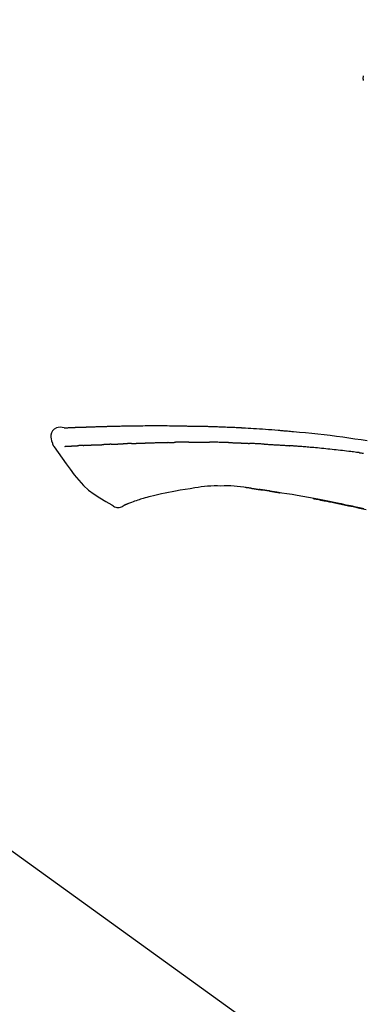
# Model space of a CAD drawing. Extents: x 84007 to 110129, y 210 to 8610.
# Drawn here: x 92124 to 92167, y 3035 to 3157 of the extents above; entities that cross this region are included whole.
import ezdxf

# ---------------------------------------------------------------- set-up
doc = ezdxf.new("R2010")
doc.units = 0
doc.header["$LTSCALE"] = 50
doc.header["$MEASUREMENT"] = 0
doc.layers.get('0').update_dxf_attribs({"linetype": 'CONTINUOUS'})
doc.layers.add('150-機器', color=8, linetype='CONTINUOUS')
doc.layers.add('166-寸法B', color=11, linetype='CONTINUOUS')
doc.styles.add('KH001', font='txt')
doc.dimstyles.new('KH1xx030', dxfattribs={"dimscale": 30, "dimtxt": 2, "dimasz": 0.6, "dimexe": 0.3, "dimexo": 1.2, "dimgap": 0.5, "dimtad": 3, "dimdec": 1, "dimdsep": 46, "dimlunit": 6, "dimtxsty": 'KH001', "dimblk": 'DOT', "dimcen": 1, "dimdle": 1, "dimclrd": 256, "dimclre": 256, "dimclrt": 256, "dimadec": 0, "dimazin": 0, "dimtfac": 1, "dimtdec": 1, "dimtix": 1, "dimtmove": 2, "dimatfit": 3, "dimldrblk": 'CLOSEDBLANK', "dimfxl": 1, "dimtolj": 1, "dimtzin": 0, "dimlwd": -1, "dimlwe": -1, "dimarcsym": 0})

# ---------------------------------------------------------------- blocks, each defined once
blk = doc.blocks.new('_Dot')
at = {"color": 0, "linetype": 'ByBlock', "lineweight": -2}
blk.add_line((-0.5, 0), (-1, 0), dxfattribs=at)
at = {"color": 0, "linetype": 'ByBlock', "const_width": 0.5}
blk.add_lwpolyline([(-0.25, 0, 1), (0.25, 0, 1)], format="xyb", close=True, dxfattribs=at)
blk = doc.blocks.new('*D200')
at = {"layer": '166-寸法B', "transparency": 16777216}
for p, q in [((91674.59, 2931.11), (91674.59, 3313.31)), ((92324.59, 2931.11), (92324.59, 3313.31)), ((91692.59, 3304.31), (92306.59, 3304.31))]:
    blk.add_line(p, q, dxfattribs=at)
at = {"layer": '166-寸法B', "transparency": 16777216, "xscale": 18, "yscale": 18, "zscale": 18, "rotation": 180}
blk.add_blockref('_Dot', (91674.59, 3304.31), dxfattribs=at)
at = {"layer": '166-寸法B', "transparency": 16777216, "xscale": 18, "yscale": 18, "zscale": 18}
blk.add_blockref('_Dot', (92324.59, 3304.31), dxfattribs=at)
at = {"layer": '166-寸法B', "transparency": 16777216, "insert": (91999.59, 3349.31), "char_height": 60, "attachment_point": 5, "style": 'KH001'}
blk.add_mtext('\\A1;650', dxfattribs=at)
blk = doc.blocks.new('_ClosedBlank')
at = {"color": 0, "linetype": 'ByBlock', "lineweight": -2}
for p, q in [((-1, 0.1667), (0, 0)), ((-1, 0.1667), (-1, -0.1667)), ((0, 0), (-1, -0.1667))]:
    blk.add_line(p, q, dxfattribs=at)
blk = doc.blocks.new('*D202')
at = {"layer": '166-寸法B', "transparency": 16777216}
for p, q in [((91674.59, 2931.11), (91674.59, 3178.31)), ((92321.59, 2931.11), (92321.59, 3178.31)), ((92303.59, 3169.31), (91692.59, 3169.31))]:
    blk.add_line(p, q, dxfattribs=at)
at = {"layer": '166-寸法B', "transparency": 16777216, "xscale": 18, "yscale": 18, "zscale": 18, "rotation": 180}
blk.add_blockref('_Dot', (91674.59, 3169.31), dxfattribs=at)
at = {"layer": '166-寸法B', "transparency": 16777216, "xscale": 18, "yscale": 18, "zscale": 18}
blk.add_blockref('_Dot', (92321.59, 3169.31), dxfattribs=at)
at = {"layer": '166-寸法B', "transparency": 16777216, "insert": (91998.09, 3214.31), "char_height": 60, "attachment_point": 5, "style": 'KH001'}
blk.add_mtext('\\A1;647', dxfattribs=at)

msp = doc.modelspace()

# ---------------------------------------------------------------- linework, layer by layer
at = {"layer": '150-機器', "color": 13, "linetype": 'Continuous'}
msp.add_line((92096.35, 3073.01), (92216.38, 2986.54), dxfattribs=at)
for points in [[(92166.96, 3149.61), (92166.95, 3149.57), (92166.94, 3149.52), (92166.93, 3149.48), (92166.92, 3149.43), (92166.91, 3149.38), (92166.91, 3149.33), (92166.91, 3149.28), (92166.91, 3149.23), (92166.92, 3149.18), (92166.93, 3149.13), (92166.94, 3149.08), (92166.95, 3149.03)], [(92129.85, 3105.98), (92129.6, 3106.02), (92129.35, 3106.05), (92129.11, 3106.04), (92128.88, 3105.99), (92128.63, 3105.84), (92128.42, 3105.61), (92128.26, 3105.35), (92128.19, 3105.06), (92128.18, 3104.83), (92128.22, 3104.61), (92128.29, 3104.38), (92128.38, 3104.16)], [(92129.85, 3105.98), (92129.85, 3105.98), (92129.85, 3105.98), (92129.85, 3105.98), (92129.85, 3105.98), (92129.86, 3105.99), (92129.87, 3105.99), (92129.88, 3105.99), (92129.9, 3105.98), (92129.96, 3105.97), (92130.01, 3105.98), (92130.06, 3105.99), (92130.11, 3105.99), (92130.18, 3106), (92130.24, 3106), (92130.31, 3106), (92130.38, 3106.01), (92130.43, 3106.01), (92130.48, 3106.01), (92130.53, 3106.01), (92130.58, 3106.02), (92130.59, 3106.02), (92130.61, 3106.02), (92130.62, 3106.02), (92130.64, 3106.02), (92130.64, 3106.02), (92130.64, 3106.02), (92130.64, 3106.02), (92130.64, 3106.02), (92130.64, 3106.02), (92130.65, 3106.02), (92130.65, 3106.02), (92130.65, 3106.02), (92130.65, 3106.02), (92130.65, 3106.02), (92130.65, 3106.02), (92130.65, 3106.02), (92130.65, 3106.02), (92130.65, 3106.02), (92130.66, 3106.02), (92130.66, 3106.02), (92130.66, 3106.02), (92130.66, 3106.02), (92130.66, 3106.02), (92130.66, 3106.02), (92130.66, 3106.02), (92130.66, 3106.02), (92130.66, 3106.02), (92130.67, 3106.02), (92130.67, 3106.02), (92130.67, 3106.02), (92130.67, 3106.02), (92130.67, 3106.02), (92130.67, 3106.02), (92130.67, 3106.02), (92130.67, 3106.02), (92130.68, 3106.02), (92130.68, 3106.02), (92130.69, 3106.02), (92130.69, 3106.02), (92130.7, 3106.02), (92130.71, 3106.02), (92130.73, 3106.02), (92130.74, 3106.02), (92130.76, 3106.02), (92130.79, 3106.03), (92130.82, 3106.03), (92130.84, 3106.03), (92130.87, 3106.03), (92130.91, 3106.03), (92130.95, 3106.03), (92130.99, 3106.03), (92131.03, 3106.04), (92131.11, 3106.04), (92131.2, 3106.04), (92131.28, 3106.05), (92131.36, 3106.05), (92131.47, 3106.05), (92131.58, 3106.06), (92131.69, 3106.06), (92131.79, 3106.07), (92131.89, 3106.07), (92131.98, 3106.07), (92132.07, 3106.08), (92132.16, 3106.08), (92132.19, 3106.08), (92132.23, 3106.08), (92132.26, 3106.08), (92132.29, 3106.09), (92132.29, 3106.09), (92132.3, 3106.09), (92132.3, 3106.09), (92132.3, 3106.09), (92132.3, 3106.09), (92132.31, 3106.09), (92132.31, 3106.09), (92132.31, 3106.09), (92132.31, 3106.09), (92132.31, 3106.09), (92132.31, 3106.09), (92132.31, 3106.09), (92132.31, 3106.09), (92132.31, 3106.09), (92132.32, 3106.09), (92132.32, 3106.09), (92132.32, 3106.09), (92132.32, 3106.09), (92132.32, 3106.09), (92132.32, 3106.09), (92132.32, 3106.09), (92132.32, 3106.09), (92132.33, 3106.09), (92132.33, 3106.09), (92132.34, 3106.09), (92132.35, 3106.09), (92132.36, 3106.09), (92132.37, 3106.09), (92132.39, 3106.09), (92132.42, 3106.09), (92132.44, 3106.09), (92132.47, 3106.09), (92132.51, 3106.09), (92132.55, 3106.09), (92132.58, 3106.09), (92132.62, 3106.1), (92132.66, 3106.1), (92132.69, 3106.1), (92132.73, 3106.1), (92132.76, 3106.1), (92132.79, 3106.1), (92132.82, 3106.1), (92132.85, 3106.1), (92132.88, 3106.11), (92132.91, 3106.11), (92132.94, 3106.11), (92132.97, 3106.11), (92133, 3106.11), (92133.05, 3106.11), (92133.1, 3106.11), (92133.15, 3106.12), (92133.21, 3106.12), (92133.28, 3106.12), (92133.36, 3106.12), (92133.43, 3106.13), (92133.51, 3106.13), (92133.61, 3106.13), (92133.71, 3106.13), (92133.82, 3106.14), (92133.92, 3106.14), (92134.05, 3106.15), (92134.17, 3106.15), (92134.3, 3106.15), (92134.42, 3106.16), (92134.54, 3106.16), (92134.65, 3106.16), (92134.76, 3106.17), (92134.88, 3106.17), (92134.97, 3106.17), (92135.06, 3106.17), (92135.14, 3106.17), (92135.23, 3106.18), (92135.28, 3106.18), (92135.33, 3106.18), (92135.38, 3106.18), (92135.43, 3106.18), (92135.53, 3106.18), (92135.63, 3106.19), (92135.73, 3106.19), (92135.83, 3106.19), (92135.98, 3106.19), (92136.13, 3106.2), (92136.28, 3106.2), (92136.42, 3106.21), (92136.61, 3106.21), (92136.79, 3106.21), (92136.98, 3106.22), (92137.16, 3106.22), (92137.34, 3106.22), (92137.51, 3106.23), (92137.69, 3106.23), (92137.87, 3106.23), (92138.07, 3106.23), (92138.27, 3106.24), (92138.47, 3106.24), (92138.68, 3106.24), (92138.91, 3106.25), (92139.15, 3106.25), (92139.39, 3106.25), (92139.62, 3106.25), (92139.9, 3106.26), (92140.17, 3106.26), (92140.44, 3106.26), (92140.71, 3106.26), (92140.99, 3106.26), (92141.28, 3106.26), (92141.56, 3106.26), (92141.85, 3106.26), (92142.11, 3106.26), (92142.38, 3106.26), (92142.64, 3106.26), (92142.91, 3106.25), (92143.13, 3106.25), (92143.35, 3106.25), (92143.57, 3106.24), (92143.79, 3106.24), (92143.94, 3106.24), (92144.1, 3106.23), (92144.26, 3106.23), (92144.42, 3106.23), (92144.54, 3106.22), (92144.67, 3106.22), (92144.79, 3106.22), (92144.92, 3106.22), (92145.02, 3106.22), (92145.13, 3106.21), (92145.23, 3106.21), (92145.34, 3106.21), (92145.45, 3106.21), (92145.56, 3106.21), (92145.68, 3106.21), (92145.79, 3106.21), (92145.92, 3106.21), (92146.05, 3106.21), (92146.18, 3106.21), (92146.3, 3106.2), (92146.44, 3106.2), (92146.57, 3106.2), (92146.71, 3106.2), (92146.84, 3106.19), (92146.96, 3106.19), (92147.07, 3106.19), (92147.19, 3106.19), (92147.3, 3106.19), (92147.41, 3106.18), (92147.52, 3106.18), (92147.63, 3106.18), (92147.74, 3106.17), (92147.89, 3106.17), (92148.03, 3106.17), (92148.17, 3106.16), (92148.32, 3106.16), (92148.5, 3106.15), (92148.68, 3106.15), (92148.86, 3106.14), (92149.04, 3106.13), (92149.25, 3106.12), (92149.46, 3106.12), (92149.67, 3106.11), (92149.88, 3106.1), (92150.06, 3106.09), (92150.24, 3106.08), (92150.42, 3106.08), (92150.6, 3106.07), (92150.75, 3106.06), (92150.89, 3106.05), (92151.04, 3106.05), (92151.18, 3106.04), (92151.27, 3106.03), (92151.36, 3106.03), (92151.45, 3106.02), (92151.54, 3106.02), (92151.6, 3106.02), (92151.65, 3106.01), (92151.71, 3106.01), (92151.76, 3106.01), (92151.78, 3106.01), (92151.81, 3106.01), (92151.83, 3106), (92151.85, 3106), (92151.89, 3106), (92151.93, 3106), (92151.96, 3106), (92152, 3105.99), (92152.33, 3105.98), (92152.66, 3105.96), (92152.99, 3105.94), (92153.32, 3105.92), (92153.69, 3105.9), (92154.07, 3105.87), (92154.44, 3105.85), (92154.81, 3105.82), (92155.2, 3105.79), (92155.6, 3105.76), (92156, 3105.73), (92156.39, 3105.69), (92156.54, 3105.68), (92156.68, 3105.67), (92156.82, 3105.66), (92156.97, 3105.65), (92157.11, 3105.63), (92157.26, 3105.62), (92157.4, 3105.61), (92157.54, 3105.6), (92157.73, 3105.58), (92157.91, 3105.56), (92158.1, 3105.54), (92158.28, 3105.53), (92159.04, 3105.46), (92159.79, 3105.39), (92160.55, 3105.31), (92161.3, 3105.24), (92162.08, 3105.15), (92162.86, 3105.06), (92163.64, 3104.96), (92164.41, 3104.86), (92165.17, 3104.75), (92165.92, 3104.64), (92166.68, 3104.53), (92167.43, 3104.41)], [(92129.92, 3105.98), (92129.93, 3105.98), (92129.94, 3105.98), (92129.95, 3105.98), (92129.97, 3105.99), (92130, 3105.99), (92130.04, 3105.99), (92130.07, 3105.99), (92130.11, 3105.99), (92130.18, 3106), (92130.24, 3106), (92130.31, 3106), (92130.38, 3106.01), (92130.43, 3106.01), (92130.48, 3106.01), (92130.53, 3106.01), (92130.58, 3106.02), (92130.59, 3106.02), (92130.61, 3106.02), (92130.62, 3106.02), (92130.64, 3106.02), (92130.64, 3106.02), (92130.64, 3106.02), (92130.64, 3106.02), (92130.64, 3106.02), (92130.64, 3106.02), (92130.65, 3106.02), (92130.65, 3106.02), (92130.65, 3106.02), (92130.65, 3106.02), (92130.65, 3106.02), (92130.65, 3106.02), (92130.65, 3106.02), (92130.65, 3106.02), (92130.65, 3106.02), (92130.66, 3106.02), (92130.66, 3106.02), (92130.66, 3106.02), (92130.66, 3106.02), (92130.66, 3106.02), (92130.66, 3106.02), (92130.66, 3106.02), (92130.66, 3106.02), (92130.66, 3106.02), (92130.67, 3106.02), (92130.67, 3106.02), (92130.67, 3106.02), (92130.67, 3106.02), (92130.67, 3106.02), (92130.67, 3106.02), (92130.67, 3106.02), (92130.67, 3106.02), (92130.68, 3106.02), (92130.68, 3106.02), (92130.69, 3106.02), (92130.69, 3106.02), (92130.7, 3106.02), (92130.71, 3106.02), (92130.73, 3106.02), (92130.74, 3106.02), (92130.76, 3106.02), (92130.79, 3106.03), (92130.82, 3106.03), (92130.84, 3106.03), (92130.87, 3106.03), (92130.91, 3106.03), (92130.95, 3106.03), (92130.99, 3106.03), (92131.03, 3106.04), (92131.07, 3106.04), (92131.1, 3106.04), (92131.14, 3106.04), (92131.18, 3106.04), (92131.2, 3106.04), (92131.23, 3106.04), (92131.25, 3106.05), (92131.28, 3106.05), (92131.28, 3106.05), (92131.28, 3106.05), (92131.28, 3106.05), (92131.28, 3106.05)], [(92128.38, 3104.16), (92128.39, 3104.12), (92128.4, 3104.07), (92128.41, 3104.02), (92128.42, 3103.98), (92128.43, 3103.93), (92128.45, 3103.88), (92128.47, 3103.84), (92128.5, 3103.8), (92128.52, 3103.75), (92128.55, 3103.71), (92128.58, 3103.66), (92128.61, 3103.62)], [(92128.62, 3103.63), (92129.1, 3102.93), (92129.59, 3102.24), (92130.08, 3101.54), (92130.58, 3100.86), (92131.11, 3100.17), (92131.66, 3099.5), (92132.25, 3098.86), (92132.88, 3098.28), (92133.56, 3097.77), (92134.27, 3097.3), (92135.01, 3096.87), (92135.76, 3096.45)], [(92129.92, 3103.69), (92129.93, 3103.69), (92129.94, 3103.69), (92129.95, 3103.69), (92129.97, 3103.69), (92129.99, 3103.7), (92130.02, 3103.7), (92130.04, 3103.7), (92130.06, 3103.7), (92130.1, 3103.7), (92130.14, 3103.7), (92130.18, 3103.7), (92130.22, 3103.71), (92130.26, 3103.71), (92130.31, 3103.71), (92130.35, 3103.71), (92130.39, 3103.72), (92130.44, 3103.72), (92130.48, 3103.72), (92130.52, 3103.72), (92130.57, 3103.72), (92130.62, 3103.73), (92130.66, 3103.73), (92130.71, 3103.73), (92130.76, 3103.73), (92130.8, 3103.74), (92130.84, 3103.74), (92130.88, 3103.74), (92130.92, 3103.74), (92130.95, 3103.74), (92130.98, 3103.75), (92131.01, 3103.75), (92131.04, 3103.75), (92131.07, 3103.75), (92131.09, 3103.75), (92131.11, 3103.75), (92131.13, 3103.75), (92131.15, 3103.75), (92131.18, 3103.76), (92131.2, 3103.76), (92131.22, 3103.76), (92131.24, 3103.76), (92131.25, 3103.76), (92131.27, 3103.76), (92131.29, 3103.76), (92131.29, 3103.76), (92131.3, 3103.76), (92131.31, 3103.76), (92131.32, 3103.76)], [(92131.32, 3103.76), (92131.33, 3103.76), (92131.34, 3103.76), (92131.34, 3103.77), (92131.35, 3103.77), (92131.37, 3103.77), (92131.39, 3103.77), (92131.41, 3103.77), (92131.42, 3103.77), (92131.45, 3103.77), (92131.48, 3103.77), (92131.51, 3103.77), (92131.53, 3103.78), (92131.55, 3103.78), (92131.57, 3103.78), (92131.59, 3103.78), (92131.61, 3103.78), (92131.62, 3103.78), (92131.63, 3103.78), (92131.64, 3103.78), (92131.65, 3103.78)], [(92132.19, 3103.81), (92132.18, 3103.81), (92132.17, 3103.81), (92132.16, 3103.81), (92132.15, 3103.81), (92132.13, 3103.81), (92132.11, 3103.81), (92132.09, 3103.8), (92132.07, 3103.8), (92132.04, 3103.8), (92132.02, 3103.8), (92131.99, 3103.8), (92131.96, 3103.8), (92131.93, 3103.8), (92131.91, 3103.8), (92131.88, 3103.79), (92131.85, 3103.79), (92131.83, 3103.79), (92131.8, 3103.79), (92131.78, 3103.79), (92131.75, 3103.79), (92131.73, 3103.79), (92131.72, 3103.79), (92131.7, 3103.79), (92131.68, 3103.78), (92131.67, 3103.78), (92131.67, 3103.78), (92131.66, 3103.78), (92131.65, 3103.78)], [(92132.19, 3103.81), (92132.21, 3103.81), (92132.22, 3103.81), (92132.24, 3103.81), (92132.26, 3103.81), (92132.29, 3103.81), (92132.33, 3103.82), (92132.37, 3103.82), (92132.4, 3103.82), (92132.46, 3103.82), (92132.51, 3103.82), (92132.57, 3103.83), (92132.63, 3103.83), (92132.69, 3103.83), (92132.75, 3103.83), (92132.81, 3103.84), (92132.87, 3103.84), (92132.93, 3103.84), (92133, 3103.85), (92133.06, 3103.85), (92133.13, 3103.85), (92133.19, 3103.85), (92133.26, 3103.86), (92133.33, 3103.86), (92133.4, 3103.86), (92133.46, 3103.86), (92133.52, 3103.87), (92133.58, 3103.87), (92133.64, 3103.87), (92133.69, 3103.87), (92133.74, 3103.88), (92133.79, 3103.88), (92133.84, 3103.88), (92133.88, 3103.88), (92133.92, 3103.88), (92133.96, 3103.88), (92133.99, 3103.89), (92134.03, 3103.89), (92134.07, 3103.89), (92134.1, 3103.89), (92134.14, 3103.89), (92134.16, 3103.89), (92134.19, 3103.89), (92134.21, 3103.89), (92134.23, 3103.89), (92134.25, 3103.89), (92134.26, 3103.9), (92134.27, 3103.9), (92134.28, 3103.9)], [(92134.28, 3103.9), (92134.29, 3103.9), (92134.3, 3103.9), (92134.31, 3103.9), (92134.31, 3103.9), (92134.33, 3103.9), (92134.35, 3103.9), (92134.37, 3103.9), (92134.38, 3103.9), (92134.41, 3103.9), (92134.44, 3103.9), (92134.47, 3103.9), (92134.5, 3103.9), (92134.53, 3103.9), (92134.56, 3103.91), (92134.59, 3103.91), (92134.62, 3103.91), (92134.65, 3103.91), (92134.67, 3103.91), (92134.69, 3103.91), (92134.72, 3103.91), (92134.73, 3103.92), (92134.74, 3103.92), (92134.75, 3103.92), (92134.76, 3103.92)], [(92135.69, 3103.95), (92135.67, 3103.95), (92135.66, 3103.95), (92135.65, 3103.95), (92135.63, 3103.95), (92135.6, 3103.95), (92135.58, 3103.95), (92135.55, 3103.95), (92135.52, 3103.95), (92135.47, 3103.94), (92135.41, 3103.94), (92135.36, 3103.94), (92135.3, 3103.94), (92135.24, 3103.93), (92135.17, 3103.93), (92135.11, 3103.93), (92135.05, 3103.92), (92135, 3103.92), (92134.95, 3103.92), (92134.9, 3103.92), (92134.85, 3103.92), (92134.83, 3103.92), (92134.81, 3103.92), (92134.79, 3103.92), (92134.76, 3103.92)], [(92135.69, 3103.95), (92135.71, 3103.95), (92135.72, 3103.95), (92135.74, 3103.95), (92135.76, 3103.96), (92135.8, 3103.96), (92135.83, 3103.96), (92135.87, 3103.96), (92135.9, 3103.96), (92135.96, 3103.96), (92136.01, 3103.97), (92136.06, 3103.97), (92136.11, 3103.97), (92136.16, 3103.97), (92136.21, 3103.97), (92136.26, 3103.98), (92136.31, 3103.98), (92136.34, 3103.98), (92136.37, 3103.98), (92136.4, 3103.98), (92136.44, 3103.98), (92136.45, 3103.98), (92136.47, 3103.98), (92136.48, 3103.98), (92136.5, 3103.98)], [(92136.5, 3103.98), (92136.51, 3103.98), (92136.53, 3103.99), (92136.55, 3103.99), (92136.57, 3103.99), (92136.6, 3103.99), (92136.63, 3103.99), (92136.66, 3103.99), (92136.7, 3103.99), (92136.74, 3103.99), (92136.79, 3103.99), (92136.84, 3104), (92136.88, 3104), (92136.92, 3104), (92136.96, 3104), (92137, 3104), (92137.04, 3104), (92137.07, 3104), (92137.09, 3104), (92137.11, 3104), (92137.14, 3104.01), (92137.15, 3104.01), (92137.16, 3104.01), (92137.17, 3104.01), (92137.18, 3104.01)], [(92138.19, 3104.04), (92138.17, 3104.04), (92138.16, 3104.04), (92138.14, 3104.04), (92138.13, 3104.04), (92138.1, 3104.04), (92138.07, 3104.04), (92138.05, 3104.04), (92138.02, 3104.04), (92137.97, 3104.04), (92137.93, 3104.03), (92137.89, 3104.03), (92137.85, 3104.03), (92137.81, 3104.03), (92137.76, 3104.03), (92137.72, 3104.03), (92137.68, 3104.02), (92137.64, 3104.02), (92137.6, 3104.02), (92137.56, 3104.02), (92137.51, 3104.02), (92137.47, 3104.02), (92137.43, 3104.02), (92137.39, 3104.01), (92137.35, 3104.01), (92137.32, 3104.01), (92137.29, 3104.01), (92137.27, 3104.01), (92137.24, 3104.01), (92137.22, 3104.01), (92137.21, 3104.01), (92137.2, 3104.01), (92137.18, 3104.01)], [(92138.19, 3104.04), (92138.2, 3104.04), (92138.22, 3104.04), (92138.24, 3104.05), (92138.25, 3104.05), (92138.28, 3104.05), (92138.32, 3104.05), (92138.35, 3104.05), (92138.38, 3104.05), (92138.43, 3104.05), (92138.48, 3104.05), (92138.53, 3104.06), (92138.58, 3104.06), (92138.63, 3104.06), (92138.67, 3104.06), (92138.72, 3104.06), (92138.77, 3104.06), (92138.82, 3104.07), (92138.87, 3104.07), (92138.92, 3104.07), (92138.97, 3104.07), (92139.02, 3104.07), (92139.07, 3104.08), (92139.12, 3104.08), (92139.17, 3104.08), (92139.22, 3104.08), (92139.27, 3104.08), (92139.32, 3104.08), (92139.37, 3104.09), (92139.42, 3104.09), (92139.47, 3104.09), (92139.52, 3104.09), (92139.57, 3104.09), (92139.62, 3104.1), (92139.67, 3104.1), (92139.72, 3104.1), (92139.77, 3104.1), (92139.83, 3104.1), (92139.88, 3104.1), (92139.93, 3104.11), (92139.98, 3104.11), (92140.01, 3104.11), (92140.05, 3104.11), (92140.08, 3104.11), (92140.12, 3104.11), (92140.13, 3104.11), (92140.15, 3104.11), (92140.17, 3104.12), (92140.18, 3104.12)], [(92140.18, 3104.12), (92140.21, 3104.12), (92140.24, 3104.12), (92140.26, 3104.12), (92140.29, 3104.12), (92140.34, 3104.12), (92140.39, 3104.12), (92140.44, 3104.13), (92140.49, 3104.13), (92140.58, 3104.13), (92140.67, 3104.13), (92140.76, 3104.14), (92140.85, 3104.14), (92140.95, 3104.14), (92141.06, 3104.14), (92141.16, 3104.15), (92141.27, 3104.15), (92141.39, 3104.15), (92141.52, 3104.16), (92141.64, 3104.16), (92141.77, 3104.17), (92141.88, 3104.17), (92142, 3104.17), (92142.11, 3104.18), (92142.23, 3104.18), (92142.31, 3104.18), (92142.39, 3104.18), (92142.48, 3104.19), (92142.56, 3104.19), (92142.6, 3104.19), (92142.65, 3104.19), (92142.7, 3104.19), (92142.75, 3104.2), (92142.78, 3104.19), (92142.81, 3104.19), (92142.84, 3104.19), (92142.87, 3104.19), (92142.89, 3104.19), (92142.91, 3104.19), (92142.93, 3104.19), (92142.95, 3104.19), (92142.96, 3104.19), (92142.98, 3104.19), (92142.99, 3104.19), (92143, 3104.19)], [(92143, 3104.19), (92143.01, 3104.19), (92143.02, 3104.19), (92143.04, 3104.19), (92143.05, 3104.19), (92143.08, 3104.19), (92143.11, 3104.19), (92143.14, 3104.19), (92143.17, 3104.19), (92143.21, 3104.19), (92143.25, 3104.19), (92143.3, 3104.19), (92143.34, 3104.19), (92143.37, 3104.19), (92143.4, 3104.19), (92143.43, 3104.19), (92143.46, 3104.19), (92143.47, 3104.19), (92143.48, 3104.19), (92143.5, 3104.19), (92143.51, 3104.19)], [(92144.54, 3104.2), (92144.5, 3104.2), (92144.45, 3104.2), (92144.41, 3104.2), (92144.37, 3104.2), (92144.28, 3104.2), (92144.2, 3104.2), (92144.11, 3104.2), (92144.02, 3104.2), (92143.94, 3104.2), (92143.85, 3104.2), (92143.77, 3104.2), (92143.68, 3104.2), (92143.64, 3104.19), (92143.6, 3104.19), (92143.56, 3104.19), (92143.51, 3104.19)], [(92145.32, 3104.21), (92145.28, 3104.21), (92145.23, 3104.21), (92145.18, 3104.21), (92145.13, 3104.21), (92145.07, 3104.21), (92145, 3104.21), (92144.94, 3104.21), (92144.87, 3104.21), (92144.8, 3104.21), (92144.74, 3104.21), (92144.67, 3104.21), (92144.61, 3104.21), (92144.59, 3104.21), (92144.57, 3104.2), (92144.56, 3104.2), (92144.54, 3104.2)], [(92145.32, 3104.21), (92145.35, 3104.21), (92145.37, 3104.21), (92145.4, 3104.21), (92145.43, 3104.21), (92145.48, 3104.21), (92145.53, 3104.21), (92145.59, 3104.21), (92145.64, 3104.21), (92145.72, 3104.21), (92145.81, 3104.22), (92145.89, 3104.22), (92145.98, 3104.22), (92146.07, 3104.22), (92146.16, 3104.22), (92146.25, 3104.22), (92146.34, 3104.22), (92146.41, 3104.22), (92146.47, 3104.22), (92146.54, 3104.22), (92146.6, 3104.22), (92146.63, 3104.22), (92146.67, 3104.22), (92146.7, 3104.22), (92146.73, 3104.22)], [(92146.73, 3104.22), (92146.78, 3104.22), (92146.82, 3104.22), (92146.87, 3104.22), (92146.92, 3104.22), (92147.01, 3104.22), (92147.11, 3104.22), (92147.2, 3104.22), (92147.3, 3104.22), (92147.4, 3104.22), (92147.49, 3104.22), (92147.59, 3104.21), (92147.69, 3104.21), (92147.74, 3104.21), (92147.79, 3104.21), (92147.84, 3104.21), (92147.89, 3104.21)], [(92150.22, 3104.16), (92150.19, 3104.16), (92150.16, 3104.16), (92150.14, 3104.16), (92150.11, 3104.16), (92150.06, 3104.16), (92150, 3104.17), (92149.95, 3104.17), (92149.9, 3104.17), (92149.77, 3104.17), (92149.65, 3104.18), (92149.52, 3104.18), (92149.4, 3104.18), (92149.23, 3104.19), (92149.06, 3104.19), (92148.9, 3104.2), (92148.73, 3104.2), (92148.59, 3104.2), (92148.45, 3104.21), (92148.3, 3104.21), (92148.16, 3104.21), (92148.09, 3104.21), (92148.02, 3104.21), (92147.96, 3104.21), (92147.89, 3104.21)], [(92150.22, 3104.16), (92150.25, 3104.16), (92150.29, 3104.16), (92150.33, 3104.16), (92150.36, 3104.16), (92150.44, 3104.15), (92150.51, 3104.15), (92150.59, 3104.15), (92150.67, 3104.15), (92150.79, 3104.14), (92150.91, 3104.14), (92151.03, 3104.13), (92151.15, 3104.13), (92151.23, 3104.13), (92151.31, 3104.12), (92151.4, 3104.12), (92151.48, 3104.12), (92151.53, 3104.11), (92151.57, 3104.11), (92151.62, 3104.11), (92151.66, 3104.11)], [(92151.66, 3104.11), (92151.71, 3104.11), (92151.75, 3104.11), (92151.8, 3104.1), (92151.85, 3104.1), (92151.95, 3104.1), (92152.05, 3104.09), (92152.14, 3104.09), (92152.24, 3104.09), (92152.34, 3104.08), (92152.44, 3104.08), (92152.54, 3104.07), (92152.64, 3104.07), (92152.69, 3104.06), (92152.74, 3104.06), (92152.79, 3104.06), (92152.84, 3104.06)], [(92154.65, 3103.97), (92154.6, 3103.97), (92154.55, 3103.97), (92154.5, 3103.98), (92154.45, 3103.98), (92154.35, 3103.98), (92154.25, 3103.99), (92154.15, 3103.99), (92154.05, 3104), (92153.9, 3104.01), (92153.75, 3104.01), (92153.59, 3104.02), (92153.44, 3104.03), (92153.34, 3104.03), (92153.24, 3104.04), (92153.14, 3104.04), (92153.04, 3104.05), (92152.99, 3104.05), (92152.94, 3104.05), (92152.89, 3104.05), (92152.84, 3104.05)], [(92154.65, 3103.97), (92154.69, 3103.97), (92154.74, 3103.96), (92154.78, 3103.96), (92154.83, 3103.96), (92154.92, 3103.95), (92155, 3103.95), (92155.09, 3103.95), (92155.18, 3103.94), (92155.32, 3103.93), (92155.45, 3103.93), (92155.58, 3103.92), (92155.72, 3103.91), (92155.85, 3103.9), (92155.98, 3103.89), (92156.12, 3103.89), (92156.25, 3103.88), (92156.38, 3103.87), (92156.52, 3103.86), (92156.65, 3103.85), (92156.78, 3103.84), (92156.91, 3103.84), (92157.05, 3103.83), (92157.18, 3103.82), (92157.31, 3103.81), (92157.4, 3103.8), (92157.49, 3103.8), (92157.58, 3103.79), (92157.66, 3103.78), (92157.71, 3103.78), (92157.75, 3103.78), (92157.8, 3103.77), (92157.84, 3103.77)], [(92166.44, 3102.91), (92166.36, 3102.92), (92166.27, 3102.93), (92166.18, 3102.94), (92166.1, 3102.95), (92165.93, 3102.97), (92165.75, 3103), (92165.58, 3103.02), (92165.41, 3103.04), (92165.15, 3103.07), (92164.89, 3103.1), (92164.63, 3103.13), (92164.37, 3103.16), (92164.11, 3103.19), (92163.85, 3103.22), (92163.6, 3103.25), (92163.34, 3103.28), (92163.08, 3103.3), (92162.82, 3103.33), (92162.56, 3103.36), (92162.3, 3103.38), (92162.04, 3103.41), (92161.78, 3103.44), (92161.52, 3103.46), (92161.26, 3103.49), (92161.04, 3103.51), (92160.82, 3103.53), (92160.6, 3103.55), (92160.37, 3103.57), (92160.19, 3103.58), (92160, 3103.6), (92159.82, 3103.62), (92159.63, 3103.63), (92159.48, 3103.64), (92159.33, 3103.66), (92159.18, 3103.67), (92159.04, 3103.68), (92158.89, 3103.69), (92158.74, 3103.7), (92158.59, 3103.72), (92158.44, 3103.73), (92158.34, 3103.73), (92158.24, 3103.74), (92158.14, 3103.75), (92158.04, 3103.76), (92157.99, 3103.76), (92157.94, 3103.76), (92157.89, 3103.77), (92157.84, 3103.77)], [(92166.44, 3102.91), (92166.49, 3102.9), (92166.53, 3102.9), (92166.58, 3102.89), (92166.62, 3102.88), (92166.71, 3102.87), (92166.81, 3102.86), (92166.9, 3102.85), (92166.99, 3102.84)], [(92146.07, 3098.54), (92145.47, 3098.44), (92144.86, 3098.35), (92144.26, 3098.25), (92143.66, 3098.15)], [(92149.28, 3098.77), (92148.87, 3098.78), (92148.46, 3098.78), (92148.05, 3098.77), (92147.64, 3098.75), (92147.25, 3098.71), (92146.85, 3098.66), (92146.46, 3098.6), (92146.07, 3098.54)], [(92152.55, 3098.56), (92152.15, 3098.62), (92151.74, 3098.68), (92151.33, 3098.72), (92150.92, 3098.76), (92150.51, 3098.78), (92150.1, 3098.78), (92149.69, 3098.78), (92149.27, 3098.77)], [(92152.99, 3098.5), (92152.94, 3098.51), (92152.88, 3098.52), (92152.82, 3098.53), (92152.76, 3098.54), (92152.7, 3098.54), (92152.64, 3098.55), (92152.59, 3098.56), (92152.53, 3098.57), (92152.47, 3098.57), (92152.41, 3098.58), (92152.35, 3098.59), (92152.29, 3098.59)], [(92152.99, 3098.5), (92153, 3098.5), (92153.01, 3098.5), (92153.01, 3098.5), (92153.02, 3098.5), (92153.03, 3098.5), (92153.04, 3098.49), (92153.06, 3098.49), (92153.07, 3098.49), (92153.09, 3098.49), (92153.1, 3098.49), (92153.12, 3098.48), (92153.13, 3098.48), (92153.15, 3098.48), (92153.16, 3098.48), (92153.17, 3098.48), (92153.19, 3098.47), (92153.21, 3098.47), (92153.23, 3098.47), (92153.25, 3098.46), (92153.28, 3098.46), (92153.31, 3098.46), (92153.34, 3098.45), (92153.37, 3098.45), (92153.41, 3098.44), (92153.45, 3098.44), (92153.5, 3098.43), (92153.54, 3098.42), (92153.58, 3098.42), (92153.63, 3098.41), (92153.67, 3098.4), (92153.72, 3098.4), (92153.76, 3098.39), (92153.8, 3098.38), (92153.85, 3098.38), (92153.89, 3098.37), (92153.93, 3098.36), (92153.98, 3098.36), (92154.02, 3098.35), (92154.06, 3098.35), (92154.11, 3098.34), (92154.15, 3098.33), (92154.2, 3098.33), (92154.24, 3098.32), (92154.29, 3098.31), (92154.32, 3098.31), (92154.35, 3098.3), (92154.38, 3098.3), (92154.41, 3098.29), (92154.43, 3098.29), (92154.44, 3098.29), (92154.46, 3098.29), (92154.48, 3098.28)], [(92155.32, 3098.15), (92155.31, 3098.15), (92155.3, 3098.16), (92155.29, 3098.16), (92155.28, 3098.16), (92155.21, 3098.17), (92155.13, 3098.18), (92155.06, 3098.19), (92154.98, 3098.21), (92154.88, 3098.22), (92154.77, 3098.24), (92154.67, 3098.25), (92154.56, 3098.27), (92154.46, 3098.29), (92154.37, 3098.3), (92154.27, 3098.31), (92154.17, 3098.33), (92154.14, 3098.33), (92154.11, 3098.34), (92154.08, 3098.34), (92154.05, 3098.35)], [(92154.42, 3098.29), (92154.38, 3098.3), (92154.35, 3098.3), (92154.32, 3098.31), (92154.29, 3098.31), (92154.26, 3098.32), (92154.23, 3098.32), (92154.2, 3098.32), (92154.17, 3098.33), (92154.14, 3098.33), (92154.11, 3098.34), (92154.08, 3098.34), (92154.05, 3098.35)], [(92167.03, 3095.95), (92166.86, 3095.99), (92166.67, 3096.03), (92166.48, 3096.07), (92166.28, 3096.11), (92166.09, 3096.16), (92165.85, 3096.21), (92165.61, 3096.26), (92165.37, 3096.31), (92165.13, 3096.36), (92164.84, 3096.42), (92164.54, 3096.49), (92164.25, 3096.55), (92163.96, 3096.61), (92163.36, 3096.73), (92162.75, 3096.85), (92162.15, 3096.97), (92161.54, 3097.09), (92160.84, 3097.22), (92160.15, 3097.35), (92159.45, 3097.48), (92158.76, 3097.6), (92158.12, 3097.71), (92157.49, 3097.81), (92156.85, 3097.91), (92156.22, 3098.01), (92155.94, 3098.06), (92155.67, 3098.1), (92155.4, 3098.14), (92155.12, 3098.18), (92155.05, 3098.2), (92154.97, 3098.21), (92154.89, 3098.22), (92154.81, 3098.23), (92154.79, 3098.24), (92154.76, 3098.24), (92154.73, 3098.25), (92154.7, 3098.25), (92154.7, 3098.25), (92154.69, 3098.25), (92154.69, 3098.25), (92154.69, 3098.25), (92154.69, 3098.25), (92154.69, 3098.25), (92154.69, 3098.25), (92154.68, 3098.25), (92154.68, 3098.25), (92154.68, 3098.25), (92154.68, 3098.25), (92154.68, 3098.25), (92154.68, 3098.25), (92154.68, 3098.25), (92154.67, 3098.25), (92154.67, 3098.25), (92154.65, 3098.26), (92154.64, 3098.26), (92154.62, 3098.26), (92154.6, 3098.26), (92154.58, 3098.27), (92154.56, 3098.27), (92154.55, 3098.27), (92154.53, 3098.28), (92154.51, 3098.28), (92154.5, 3098.28), (92154.48, 3098.28), (92154.47, 3098.28)], [(92155.31, 3098.15), (92155.31, 3098.15), (92155.31, 3098.15), (92155.31, 3098.15), (92155.31, 3098.15), (92155.31, 3098.15), (92155.31, 3098.15), (92155.31, 3098.15), (92155.31, 3098.15)], [(92155.32, 3098.15), (92155.32, 3098.15), (92155.32, 3098.15), (92155.32, 3098.15), (92155.33, 3098.15), (92155.37, 3098.14), (92155.42, 3098.14), (92155.46, 3098.13), (92155.51, 3098.12), (92155.6, 3098.11), (92155.69, 3098.1), (92155.77, 3098.08), (92155.86, 3098.07), (92155.97, 3098.05), (92156.07, 3098.03), (92156.17, 3098.02), (92156.28, 3098), (92156.34, 3097.99), (92156.4, 3097.98), (92156.46, 3097.97), (92156.52, 3097.96), (92156.54, 3097.96), (92156.56, 3097.95), (92156.57, 3097.95), (92156.59, 3097.95)], [(92138.98, 3097.02), (92138.78, 3096.96), (92138.58, 3096.89), (92138.39, 3096.83), (92138.19, 3096.75), (92138.08, 3096.71), (92137.97, 3096.66), (92137.85, 3096.61), (92137.74, 3096.56)], [(92140.57, 3097.49), (92140.34, 3097.43), (92140.12, 3097.37), (92139.89, 3097.31), (92139.66, 3097.24), (92139.49, 3097.19), (92139.32, 3097.13), (92139.15, 3097.08), (92138.98, 3097.02)], [(92141.94, 3097.81), (92141.6, 3097.73), (92141.26, 3097.65), (92140.92, 3097.57), (92140.57, 3097.49)], [(92143.66, 3098.15), (92143.23, 3098.06), (92142.8, 3097.98), (92142.37, 3097.89), (92141.94, 3097.81)], [(92160.73, 3097.22), (92160.74, 3097.22), (92160.74, 3097.22), (92160.74, 3097.22), (92160.74, 3097.22), (92160.86, 3097.19), (92160.98, 3097.17), (92161.09, 3097.15), (92161.21, 3097.13), (92161.44, 3097.09), (92161.66, 3097.04), (92161.89, 3097), (92162.12, 3096.95), (92162.45, 3096.89), (92162.78, 3096.82), (92163.11, 3096.76), (92163.44, 3096.69), (92164, 3096.57), (92164.57, 3096.46), (92165.13, 3096.34), (92165.7, 3096.22), (92166.5, 3096.05), (92167.3, 3095.87)], [(92135.76, 3096.45), (92135.88, 3096.36), (92135.99, 3096.28), (92136.11, 3096.2), (92136.24, 3096.15), (92136.38, 3096.11), (92136.54, 3096.1), (92136.69, 3096.1), (92136.83, 3096.14), (92136.95, 3096.19), (92137.07, 3096.25), (92137.17, 3096.32), (92137.28, 3096.39)], [(92137.74, 3096.56), (92137.72, 3096.55), (92137.69, 3096.54), (92137.67, 3096.54), (92137.65, 3096.53), (92137.61, 3096.51), (92137.58, 3096.5), (92137.54, 3096.48), (92137.5, 3096.47), (92137.47, 3096.45), (92137.43, 3096.44), (92137.39, 3096.42), (92137.35, 3096.41), (92137.34, 3096.41), (92137.32, 3096.4), (92137.31, 3096.4), (92137.29, 3096.39), (92137.29, 3096.38), (92137.29, 3096.38), (92137.29, 3096.38), (92137.29, 3096.38), (92137.29, 3096.38), (92137.29, 3096.38), (92137.29, 3096.38), (92137.29, 3096.38)]]:
    msp.add_lwpolyline(points, dxfattribs=at)

# ---------------------------------------------------------------- dimensions: what is measured, and where the dimension line sits
at = {"layer": '166-寸法B'}
for base, p1, p2, picture, middle in [((92324.59, 3304.31), (91674.59, 2895.11), (92324.59, 2895.11), '*D200', (91999.59, 3349.31)), ((91674.59, 3169.31), (92321.59, 2895.11), (91674.59, 2895.11), '*D202', (91998.09, 3214.31))]:
    dim = msp.add_linear_dim(base=base, p1=p1, p2=p2, dimstyle='KH1xx030', dxfattribs=at)
    dim.commit()
    dim.dimension.update_dxf_attribs({"geometry": picture, "text_midpoint": middle})

doc.saveas('drawing.dxf')
